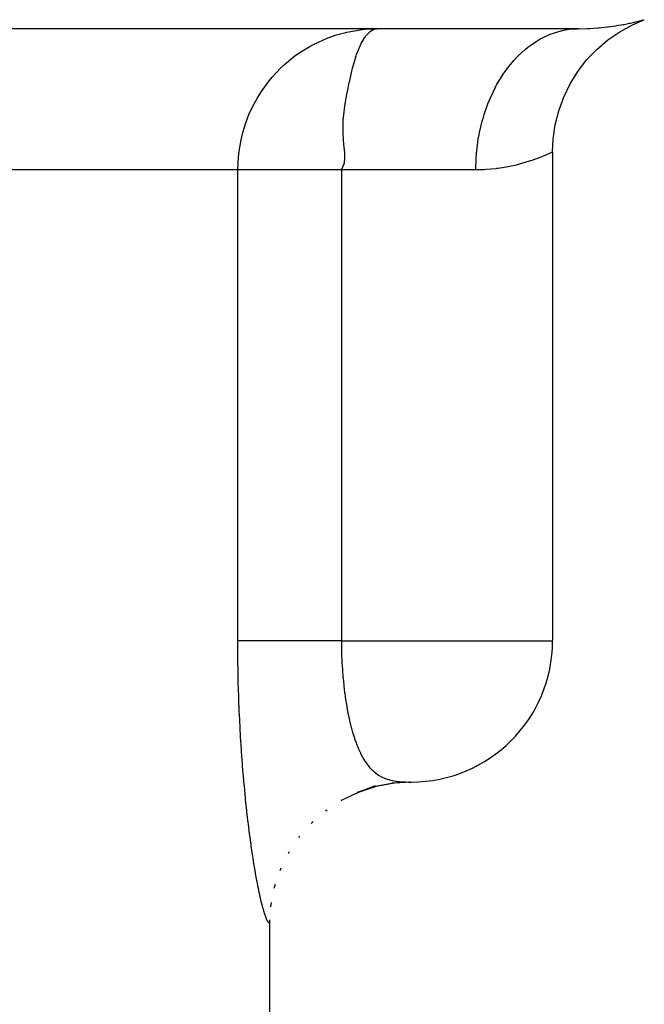
# Model space of a CAD drawing. Extents: x 24 to 600, y -260 to 196.
# Drawn here: x 281 to 294, y 134 to 155 of the extents above; entities that cross this region are included whole.
import ezdxf

# ---------------------------------------------------------------- set-up
doc = ezdxf.new("R2010")
doc.units = 0
doc.linetypes.add('DASHED', pattern=[11.05, 8.7, -2.35])
doc.layers.get('0').update_dxf_attribs({"linetype": 'CONTINUOUS'})
doc.layers.add('NEVIDI', color=4, linetype='DASHED')

msp = doc.modelspace()

# ---------------------------------------------------------------- linework, layer by layer
at = {"color": 2}
for p, q in [((293.698785, 155.085081), (293.946715, 155.190988)), ((292.5586, 155), (280.350995, 155)), ((287.633013, 154.927422), (288.002197, 154.986752)), ((288.002197, 154.986752), (288.006431, 154.987153)), ((288.006431, 154.987153), (288.002197, 154.986752)), ((288.006431, 154.987153), (288.28, 155)), ((288.242425, 154.996292), (288.28, 155)), ((293.427174, 154.936612), (293.698785, 155.085081)), ((287.413556, 154.868528), (287.610365, 154.922183)), ((287.610365, 154.922183), (287.633013, 154.927422)), ((292.9369, 154.559949), (293.172306, 154.760946)), ((293.172306, 154.760946), (293.427174, 154.936612)), ((292.723455, 154.335767), (292.9369, 154.559949)), ((292.534245, 154.090786), (292.723455, 154.335767)), ((292.371292, 153.827609), (292.534245, 154.090786)), ((292.236322, 153.549043), (292.371292, 153.827609)), ((292.130771, 153.258053), (292.236322, 153.549043)), ((292.055772, 152.957735), (292.130771, 153.258053)), ((292.012117, 152.651287), (292.055772, 152.957735)), ((292, 152.381894), (292.012117, 152.651287)), ((292, 152.381895), (292, 142)), ((288.235284, 138.901802), (287.856918, 138.775006)), ((288.25378, 138.90581), (287.873135, 138.780484)), ((288.235284, 138.915938), (287.907048, 138.793098)), ((288.235284, 138.901502), (288.201994, 138.895065)), ((288.627127, 138.977257), (288.235284, 138.901802)), ((288.64773, 138.979286), (288.25378, 138.90581)), ((288.933839, 139.000622), (288.590027, 138.974025)), ((288.97387, 139.000091), (288.627127, 138.977257)), ((288.940503, 138.998126), (288.636737, 138.977235)), ((288.994318, 139.000003), (288.641671, 138.978156)), ((288.996106, 139.000001), (288.64773, 138.979286)), ((288.996106, 139.000001), (288.997558, 139)), ((287.873135, 138.780484), (287.512598, 138.605528)), ((287.514976, 138.606654), (287.537533, 138.61874)), ((287.18067, 138.385369), (287.214785, 138.410022)), ((286.87868, 138.12132), (286.920327, 138.160857)), ((286.614631, 137.81933), (286.640462, 137.851433)), ((286.393346, 137.485024), (286.418437, 137.526533)), ((286.218517, 137.12399), (286.240486, 137.174532)), ((286.093488, 136.743063), (286.118326, 136.830683)), ((286.020341, 136.348664), (286.033529, 136.44066)), ((286, 136), (286.001292, 136.074541)), ((286, 126), (286, 136))]:
    msp.add_line(p, q, dxfattribs=at)
msp.add_arc((289, 142), 3, 270.000004, 360, dxfattribs=at)
at = {"layer": 'NEVIDI', "color": 7, "linetype": 'CONTINUOUS'}
for p, q in [((293.843567, 155.16353), (293.896733, 155.177405)), ((293.896733, 155.177405), (293.902976, 155.179073)), ((293.902976, 155.179073), (293.934259, 155.187554)), ((293.937275, 155.188383), (293.946715, 155.190988)), ((288.137056, 154.946169), (288.209028, 154.986769)), ((288.209028, 154.986769), (288.242425, 154.996292)), ((292.064006, 154.922214), (292.235794, 154.967109)), ((292.235794, 154.967109), (292.304482, 154.979653)), ((292.304482, 154.979653), (292.353401, 154.986744)), ((292.353401, 154.986744), (292.527095, 154.999688)), ((292.5586, 155), (292.74061, 155.003338)), ((292.74061, 155.003338), (292.770218, 155.004508)), ((292.770218, 155.004508), (292.79895, 155.005809)), ((292.79895, 155.005809), (292.961925, 155.016275)), ((292.961925, 155.016275), (292.989048, 155.018524)), ((292.989048, 155.018524), (293.037055, 155.022857)), ((293.037055, 155.022857), (293.163424, 155.03642)), ((293.163424, 155.03642), (293.18792, 155.039411)), ((293.18792, 155.039411), (293.343392, 155.061132)), ((293.343392, 155.061132), (293.364962, 155.06452)), ((293.364962, 155.06452), (293.500367, 155.087883)), ((293.500367, 155.087883), (293.518927, 155.091368)), ((293.518927, 155.091368), (293.548619, 155.097086)), ((293.548619, 155.097086), (293.63459, 155.114635)), ((293.63459, 155.114635), (293.650252, 155.117992)), ((293.650252, 155.117992), (293.746222, 155.139642)), ((293.746222, 155.139642), (293.758986, 155.142662)), ((293.758986, 155.142662), (293.834025, 155.161102)), ((293.834025, 155.161102), (293.843567, 155.16353)), ((286.925547, 154.667317), (287.23053, 154.805007)), ((287.23053, 154.805007), (287.270734, 154.82013)), ((287.270734, 154.82013), (287.413556, 154.868528)), ((287.934176, 154.67348), (288.010056, 154.804987)), ((288.010056, 154.804987), (288.021694, 154.821831)), ((288.021694, 154.821831), (288.033473, 154.83804)), ((288.033473, 154.83804), (288.108359, 154.922215)), ((288.108359, 154.922215), (288.137056, 154.946169)), ((291.675709, 154.744475), (291.739391, 154.781414)), ((291.739391, 154.781414), (291.783332, 154.805027)), ((291.783332, 154.805027), (291.950413, 154.881562)), ((291.950413, 154.881562), (292.017098, 154.906508)), ((292.017098, 154.906508), (292.064006, 154.922214)), ((286.603088, 154.471837), (286.869692, 154.637398)), ((286.869692, 154.637398), (286.925547, 154.667317)), ((287.842997, 154.45482), (287.916683, 154.637302)), ((287.916683, 154.637302), (287.934176, 154.67348)), ((291.268815, 154.422275), (291.416799, 154.558321)), ((291.416799, 154.558321), (291.476482, 154.606706)), ((291.476482, 154.606706), (291.516773, 154.637432)), ((291.516773, 154.637432), (291.675709, 154.744475)), ((286.308597, 154.237361), (286.534097, 154.422248)), ((286.534097, 154.422248), (286.603088, 154.471837)), ((287.781735, 154.254898), (287.831947, 154.422363)), ((287.831947, 154.422363), (287.842997, 154.45482)), ((291.178301, 154.326432), (291.232759, 154.385331)), ((291.232759, 154.385331), (291.268815, 154.422275)), ((286.046558, 153.968094), (286.230066, 154.163615)), ((286.230066, 154.163615), (286.308597, 154.237361)), ((287.687927, 153.866551), (287.75779, 154.164189)), ((287.75779, 154.164189), (287.763173, 154.185141)), ((287.763173, 154.185141), (287.781735, 154.254898)), ((290.964505, 154.053016), (291.012723, 154.121319)), ((291.012723, 154.121319), (291.044209, 154.163661)), ((291.044209, 154.163661), (291.178301, 154.326432)), ((285.962831, 153.865964), (286.046558, 153.968094)), ((290.846719, 153.865896), (290.964505, 154.053016)), ((285.820693, 153.668554), (285.962831, 153.865964)), ((287.619931, 153.532962), (287.659557, 153.733571)), ((287.659557, 153.733571), (287.68746, 153.864416)), ((287.68746, 153.864416), (287.687927, 153.866551)), ((290.680143, 153.534733), (290.779271, 153.743045)), ((290.779271, 153.743045), (290.820328, 153.819376)), ((290.820328, 153.819376), (290.846719, 153.865896)), ((285.634173, 153.343672), (285.737305, 153.534729)), ((285.737305, 153.534729), (285.820693, 153.668554)), ((287.611945, 153.488466), (287.619931, 153.532962)), ((290.659006, 153.48493), (290.680143, 153.534733)), ((285.557548, 153.175884), (285.634173, 153.343672)), ((287.568051, 153.171545), (287.590762, 153.357316)), ((287.590762, 153.357316), (287.611945, 153.488466)), ((290.547353, 153.175934), (290.625738, 153.401755)), ((290.625738, 153.401755), (290.659006, 153.48493)), ((285.489564, 152.998757), (285.557548, 153.175884)), ((287.559362, 153.062227), (287.568051, 153.171545)), ((290.506731, 153.035367), (290.531692, 153.124158)), ((290.531692, 153.124158), (290.547353, 153.175934)), ((285.426778, 152.795833), (285.489564, 152.998757)), ((287.553998, 152.823938), (287.558837, 153.053593)), ((287.558837, 153.053593), (287.559362, 153.062227)), ((290.450769, 152.795995), (290.506731, 153.035367)), ((285.388654, 152.638958), (285.426778, 152.795833)), ((287.554554, 152.799252), (287.553998, 152.823938)), ((287.563722, 152.631151), (287.554554, 152.799252)), ((290.424417, 152.650509), (290.440532, 152.743078)), ((290.440532, 152.743078), (290.450769, 152.795995)), ((285.34739, 152.401599), (285.388654, 152.638958)), ((287.570875, 152.55208), (287.563722, 152.631151)), ((287.578839, 152.475712), (287.570875, 152.55208)), ((287.582863, 152.437972), (287.578839, 152.475712)), ((290.392075, 152.401493), (290.424417, 152.650509)), ((285.320755, 152), (285.332746, 152.269797)), ((285.332746, 152.269797), (285.34739, 152.401599)), ((287.582101, 152.15423), (287.59384, 152.245588)), ((287.591104, 152.349847), (287.582863, 152.437972)), ((287.59384, 152.245588), (287.591104, 152.349847)), ((290.3724, 152), (290.380266, 152.254101)), ((290.380266, 152.254101), (290.387229, 152.348718)), ((290.387229, 152.348718), (290.392075, 152.401493)), ((291.751385, 152.273132), (291.636645, 152.229299)), ((291.766678, 152.279275), (291.751385, 152.273132)), ((291.802846, 152.294086), (291.766678, 152.279275)), ((291.85743, 152.317203), (291.802846, 152.294086)), ((291.869039, 152.322239), (291.85743, 152.317203)), ((291.934163, 152.351228), (291.869039, 152.322239)), ((291.941901, 152.354757), (291.934163, 152.351228)), ((291.950499, 152.3587), (291.941901, 152.354757)), ((291.981531, 152.37315), (291.950499, 152.3587)), ((291.985515, 152.375031), (291.981531, 152.37315)), ((291.999776, 152.381794), (291.985515, 152.375031)), ((287.52, 152), (287.552811, 152.066575)), ((287.552811, 152.066575), (287.582101, 152.15423)), ((290.816077, 152.028195), (290.803007, 152.026555)), ((290.848376, 152.032458), (290.816077, 152.028195)), ((291.056097, 152.06697), (290.848376, 152.032458)), ((291.085317, 152.072808), (291.056097, 152.06697)), ((291.224341, 152.103925), (291.085317, 152.072808)), ((291.270561, 152.115499), (291.224341, 152.103925)), ((291.296176, 152.122179), (291.270561, 152.115499)), ((291.457678, 152.168731), (291.296176, 152.122179)), ((291.479814, 152.17571), (291.457678, 152.168731)), ((291.559422, 152.202004), (291.479814, 152.17571)), ((291.617903, 152.222513), (291.559422, 152.202004)), ((291.636645, 152.229299), (291.617903, 152.222513)), ((285.320755, 152), (277.355339, 152)), ((285.320755, 142), (285.320755, 152)), ((287.52, 152), (285.320755, 152)), ((287.52, 152), (287.52, 142)), ((290.3724, 152), (287.52, 152)), ((290.552102, 152.004595), (290.3724, 152)), ((290.587584, 152.0066), (290.552102, 152.004595)), ((290.803007, 152.026555), (290.587584, 152.0066)), ((285.321136, 141.833907), (285.320755, 142)), ((285.347412, 142), (285.320755, 142)), ((285.373464, 142), (285.347412, 142)), ((285.385176, 142), (285.373464, 142)), ((285.423256, 142), (285.385176, 142)), ((285.46003, 142), (285.423256, 142)), ((285.518069, 142), (285.46003, 142)), ((285.526433, 142), (285.518069, 142)), ((285.573609, 142), (285.526433, 142)), ((285.65602, 142), (285.573609, 142)), ((285.701589, 142), (285.65602, 142)), ((285.713095, 142), (285.701589, 142)), ((285.810706, 142), (285.713095, 142)), ((285.877167, 142), (285.810706, 142)), ((285.932373, 142), (285.877167, 142)), ((285.98909, 142), (285.932373, 142)), ((286.064282, 142), (285.98909, 142)), ((286.189414, 142), (286.064282, 142)), ((286.20637, 142), (286.189414, 142)), ((286.272626, 142), (286.20637, 142)), ((286.40977, 142), (286.272626, 142)), ((286.500166, 142), (286.40977, 142)), ((286.518222, 142), (286.500166, 142)), ((286.648088, 142), (286.518222, 142)), ((286.744754, 142), (286.648088, 142)), ((286.862368, 142), (286.744754, 142)), ((286.902033, 142), (286.862368, 142)), ((287.004081, 142), (286.902033, 142)), ((287.169051, 142), (287.004081, 142)), ((287.2325, 142), (287.169051, 142)), ((287.275649, 142), (287.2325, 142)), ((287.44678, 142), (287.275649, 142)), ((287.52, 142), (287.44678, 142)), ((287.52, 142), (292, 142)), ((287.52, 141.999998), (287.520539, 141.894785)), ((285.32137, 141.789636), (285.321136, 141.833907)), ((285.324377, 141.492536), (285.32137, 141.789636)), ((287.520539, 141.894785), (287.520807, 141.872703)), ((287.520807, 141.872703), (287.524005, 141.724496)), ((287.524005, 141.724496), (287.524683, 141.702632)), ((287.524683, 141.702632), (287.52865, 141.598309)), ((287.52865, 141.598309), (287.530606, 141.555998)), ((285.32503, 141.448951), (285.324377, 141.492536)), ((285.330849, 141.155059), (285.32503, 141.448951)), ((287.530606, 141.555998), (287.531686, 141.534331)), ((287.531686, 141.534331), (287.540296, 141.389233)), ((287.540296, 141.389233), (287.541774, 141.367797)), ((287.541774, 141.367797), (287.553057, 141.224345)), ((285.331911, 141.111948), (285.330849, 141.155059)), ((287.553057, 141.224345), (287.554829, 141.204297)), ((287.554829, 141.204297), (287.554937, 141.203098)), ((287.554937, 141.203098), (287.568908, 141.06135)), ((285.340446, 140.821716), (285.331911, 141.111948)), ((287.568908, 141.06135), (287.571196, 141.040334)), ((287.571196, 141.040334), (287.587706, 140.902058)), ((285.341912, 140.778881), (285.340446, 140.821716)), ((285.353128, 140.491494), (285.341912, 140.778881)), ((287.587706, 140.902058), (287.59035, 140.881741)), ((287.59035, 140.881741), (287.598188, 140.82396)), ((287.598188, 140.82396), (287.609241, 140.747911)), ((287.609241, 140.747911), (287.611026, 140.736165)), ((287.611026, 140.736165), (287.61224, 140.728248)), ((287.61224, 140.728248), (287.633509, 140.598699)), ((287.633509, 140.598699), (287.636847, 140.579757)), ((287.636847, 140.579757), (287.65833, 140.465322)), ((285.354985, 140.449164), (285.353128, 140.491494)), ((285.368827, 140.164519), (285.354985, 140.449164)), ((287.65833, 140.465322), (287.6605, 140.454415)), ((287.6605, 140.454415), (287.664191, 140.436117)), ((287.664191, 140.436117), (287.690263, 140.315071)), ((285.371066, 140.122598), (285.368827, 140.164519)), ((285.387238, 139.844847), (285.371066, 140.122598)), ((287.690263, 140.315071), (287.694332, 140.297352)), ((287.694332, 140.297352), (287.722768, 140.181139)), ((287.722768, 140.181139), (287.727134, 140.164377)), ((287.727134, 140.164377), (287.735268, 140.133854)), ((287.735268, 140.133854), (287.757606, 140.054437)), ((287.757606, 140.054437), (287.762269, 140.038619)), ((287.762269, 140.038619), (287.794776, 139.93493)), ((287.794776, 139.93493), (287.79975, 139.920012)), ((287.79975, 139.920012), (287.829181, 139.836411)), ((285.389803, 139.804171), (285.387238, 139.844847)), ((285.408047, 139.535186), (285.389803, 139.804171)), ((287.829181, 139.836411), (287.834357, 139.822491)), ((287.834357, 139.822491), (287.83966, 139.808458)), ((287.83966, 139.808458), (287.876507, 139.716994)), ((287.876507, 139.716994), (287.882146, 139.703872)), ((287.882146, 139.703872), (287.921382, 139.618432)), ((285.410907, 139.495817), (285.408047, 139.535186)), ((285.431044, 139.235621), (285.410907, 139.495817)), ((287.921382, 139.618432), (287.927378, 139.606225)), ((287.927378, 139.606225), (287.930616, 139.599723)), ((287.930616, 139.599723), (287.941823, 139.57769)), ((287.941823, 139.57769), (287.968783, 139.527557)), ((287.968783, 139.527557), (287.975062, 139.516438)), ((287.975062, 139.516438), (288.018494, 139.444892)), ((288.018494, 139.444892), (288.025097, 139.434796)), ((288.025097, 139.434796), (288.070745, 139.370162)), ((288.070745, 139.370162), (288.076502, 139.362619)), ((288.076502, 139.362619), (288.077694, 139.361073)), ((288.077694, 139.361073), (288.125792, 139.303127)), ((288.125792, 139.303127), (288.133125, 139.295014)), ((288.133125, 139.295014), (288.172699, 139.254252)), ((285.434172, 139.197563), (285.431044, 139.235621)), ((285.45606, 138.945938), (285.434172, 139.197563)), ((288.172699, 139.254252), (288.183884, 139.243608)), ((288.183884, 139.243608), (288.191632, 139.236449)), ((288.191632, 139.236449), (288.240671, 139.194978)), ((288.240671, 139.194978), (288.245305, 139.191383)), ((288.245305, 139.191383), (288.253481, 139.185169)), ((288.253481, 139.185169), (288.309796, 139.146583)), ((288.309796, 139.146583), (288.318276, 139.141369)), ((288.318276, 139.141369), (288.370827, 139.112196)), ((288.370827, 139.112196), (288.376985, 139.10911)), ((288.376985, 139.10911), (288.385883, 139.104767)), ((288.385883, 139.104767), (288.446924, 139.078394)), ((288.448406, 139.077822), (288.456127, 139.074898)), ((288.456127, 139.074898), (288.519346, 139.053904)), ((285.45944, 138.909125), (285.45606, 138.945938)), ((285.482942, 138.66584), (285.45944, 138.909125)), ((288.519346, 139.053904), (288.528839, 139.051174)), ((288.528839, 139.051174), (288.537529, 139.048764)), ((288.537529, 139.048764), (288.593764, 139.035065)), ((288.593764, 139.035065), (288.603444, 139.033013)), ((288.603444, 139.033013), (288.668971, 139.021216)), ((288.668971, 139.021216), (288.677686, 139.019902)), ((288.677686, 139.019902), (288.678644, 139.019761)), ((288.678644, 139.019761), (288.72895, 139.013237)), ((288.72895, 139.013237), (288.743439, 139.011657)), ((288.743439, 139.011657), (288.752903, 139.010692)), ((288.752903, 139.010692), (288.792731, 139.007177)), ((288.792731, 139.007177), (288.814622, 139.005595)), ((288.814622, 139.005595), (288.823431, 139.005024)), ((288.823431, 139.005024), (288.879406, 139.002199)), ((288.879406, 139.002199), (288.882871, 139.002066)), ((288.882871, 139.002066), (288.88709, 139.001911)), ((288.88709, 139.001911), (288.933839, 139.000622)), ((288.947731, 139.000382), (288.97387, 139.000091)), ((288.97387, 139.000091), (288.977808, 139.000065)), ((288.977808, 139.000065), (288.986846, 139.000023)), ((288.986846, 139.000023), (288.996106, 139.000001)), ((285.486572, 138.630046), (285.482942, 138.66584)), ((285.51137, 138.396477), (285.486572, 138.630046)), ((285.515148, 138.362457), (285.51137, 138.396477)), ((285.540817, 138.141025), (285.515148, 138.362457)), ((285.544693, 138.10897), (285.540817, 138.141025)), ((285.562616, 137.965042), (285.544693, 138.10897)), ((285.571001, 137.899997), (285.562616, 137.965042)), ((285.574944, 137.869893), (285.571001, 137.899997)), ((285.601684, 137.673331), (285.574944, 137.869893)), ((285.605685, 137.644996), (285.601684, 137.673331)), ((285.632693, 137.460603), (285.605685, 137.644996)), ((285.636726, 137.434048), (285.632693, 137.460603)), ((285.663863, 137.261568), (285.636726, 137.434048)), ((285.667883, 137.236897), (285.663863, 137.261568)), ((285.69473, 137.077799), (285.667883, 137.236897)), ((285.698684, 137.055183), (285.69473, 137.077799)), ((285.724924, 136.910219), (285.698684, 137.055183)), ((285.728765, 136.889735), (285.724924, 136.910219)), ((285.754244, 136.758579), (285.728765, 136.889735)), ((285.757937, 136.740246), (285.754244, 136.758579)), ((285.782509, 136.62262), (285.757937, 136.740246)), ((285.786064, 136.606232), (285.782509, 136.62262)), ((285.809623, 136.501699), (285.786064, 136.606232)), ((285.813042, 136.487125), (285.809623, 136.501699)), ((285.835463, 136.395434), (285.813042, 136.487125)), ((285.838702, 136.382753), (285.835463, 136.395434)), ((285.859762, 136.303883), (285.838702, 136.382753)), ((285.862771, 136.29314), (285.859762, 136.303883)), ((285.882226, 136.227095), (285.862771, 136.29314)), ((285.884996, 136.218185), (285.882226, 136.227095)), ((285.90283, 136.163989), (285.884996, 136.218185)), ((285.905351, 136.156788), (285.90283, 136.163989)), ((285.921539, 136.113507), (285.905351, 136.156788)), ((285.923819, 136.107842), (285.921539, 136.113507)), ((285.938314, 136.074504), (285.923819, 136.107842)), ((285.94034, 136.070232), (285.938314, 136.074504)), ((285.953121, 136.045651), (285.94034, 136.070232)), ((285.95489, 136.042586), (285.953121, 136.045651)), ((285.965941, 136.02546), (285.95489, 136.042586)), ((285.967453, 136.023405), (285.965941, 136.02546)), ((285.976747, 136.012426), (285.967453, 136.023405)), ((285.977996, 136.011178), (285.976747, 136.012426)), ((285.985519, 136.004883), (285.977996, 136.011178)), ((285.986495, 136.004224), (285.985519, 136.004883)), ((285.992225, 136.001144), (285.986495, 136.004224)), ((285.992936, 136.000866), (285.992225, 136.001144)), ((285.996864, 135.999857), (285.992936, 136.000866)), ((285.997309, 135.999809), (285.996864, 135.999857)), ((285.999431, 135.999856), (285.997309, 135.999809)), ((285.999612, 135.999889), (285.999431, 135.999856)), ((286, 136), (285.999612, 135.999889))]:
    msp.add_line(p, q, dxfattribs=at)

doc.saveas('drawing.dxf')
